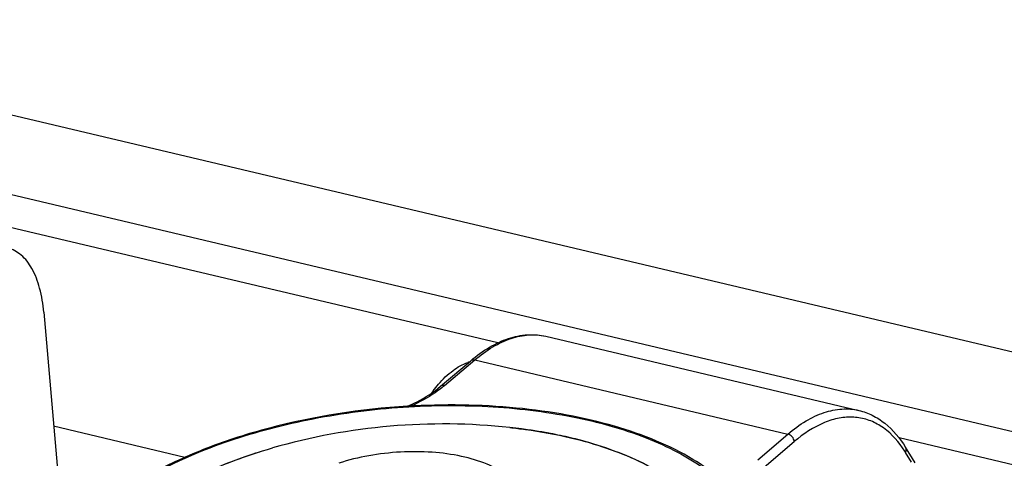
# Model space of a CAD drawing. Units: millimetres. Extents: x 0 to 841, y 0 to 594.
# Drawn here: x 735 to 756, y 555 to 564 of the extents above; entities that cross this region are included whole.
import ezdxf

# ---------------------------------------------------------------- set-up
doc = ezdxf.new("R2010")
doc.units = ezdxf.units.MM
doc.header["$LTSCALE"] = 46.255
doc.layers.get('0').update_dxf_attribs({"linetype": 'CONTINUOUS'})

msp = doc.modelspace()

# ---------------------------------------------------------------- linework, layer by layer
at = {"color": 7}
for p, q in [((726.097, 564.362), (783.658, 550.728)), ((782.079, 549.385), (724.519, 563.019)), ((745.217, 557.404), (732.672, 560.375)), ((735.453, 558.066), (735.89, 553.012)), ((746.251, 557.547), (752.986, 555.951)), ((743.989, 556.471), (744.637, 557.022)), ((738.49, 554.942), (735.665, 555.611)), ((766.393, 552.388), (753.848, 555.359)), ((754.196, 554.822), (753.988, 555.158))]:
    msp.add_line(p, q, dxfattribs=at)
at = {"color": 9}
for p, q in [((744.075, 556.487), (744.723, 557.038)), ((744.723, 557.038), (751.457, 555.443)), ((750.809, 554.892), (751.457, 555.443)), ((750.948, 554.731), (751.595, 555.282)), ((754.116, 554.841), (753.988, 555.049))]:
    msp.add_line(p, q, dxfattribs=at)
at = {"color": 7}
for centre, radius, start, end in [((744.859, 556.136), 0.894, 106.9822, 108.5682), ((744.048, 542.34), 13.321, 83.8483, 106.0171), ((744.226, 543.985), 11.667, 82.5916, 83.8471), ((744.276, 544.373), 11.275, 81.7209, 82.5896), ((744.339, 544.799), 10.844, 80.0966, 81.7258), ((744.412, 545.223), 10.414, 79.282, 80.0915), ((744.517, 545.769), 9.858, 76.7082, 79.2906), ((744.737, 546.716), 8.886, 73.8946, 76.6859), ((752.018, 553.833), 2.315, 31.6921, 34.6003)]:
    msp.add_arc(centre, radius, start, end, dxfattribs=at)
at = {"color": 9}
msp.add_arc((742.636, 558.18), 2.221, 308.4012, 310.3742, dxfattribs=at)
at = {"color": 7}
for points, knots in [([(735.453, 558.066), (735.438, 558.241), (735.387, 558.565), (735.228, 558.991), (734.995, 559.304), (734.782, 559.421), (734.677, 559.445)], [0, 0, 0, 0, 0.31488, 0.583749, 0.807128, 1, 1, 1, 1]), ([(744.637, 557.022), (744.763, 557.129), (745.018, 557.316), (745.431, 557.512), (745.848, 557.599), (746.123, 557.577), (746.251, 557.547)], [0, 0, 0, 0, 0.281581, 0.537506, 0.773984, 1, 1, 1, 1]), ([(743.941, 556.515), (744.035, 556.624), (744.226, 556.811), (744.46, 556.944), (744.575, 556.983)], [0, 0, 0, 0, 0.54304, 1, 1, 1, 1]), ([(743.275, 556.039), (743.345, 556.07), (743.596, 556.19), (743.835, 556.34), (743.989, 556.471)], [0, 0, 0, 0, 0.273424, 1, 1, 1, 1]), ([(743.79, 556.323), (743.802, 556.34), (743.85, 556.406), (743.902, 556.469), (743.941, 556.515)], [0, 0, 0, 0, 0.256407, 1, 1, 1, 1]), ([(743.274, 556.041), (742.273, 555.981), (740.805, 555.755), (738.985, 555.177), (738.158, 554.801), (737.777, 554.592)], [0, 0, 0, 0, 0.525429, 0.772448, 1, 1, 1, 1]), ([(750.517, 553.924), (750.232, 554.324), (749.602, 554.833), (748.615, 555.321), (747.706, 555.636), (746.694, 555.871), (745.209, 556.075), (744.053, 556.088), (743.274, 556.041)], [0, 0, 0, 0, 0.188812, 0.300699, 0.424031, 0.557665, 0.699801, 1, 1, 1, 1]), ([(752.984, 555.951), (753.084, 555.928), (753.281, 555.856), (753.65, 555.617), (753.868, 555.352), (753.988, 555.157)], [0, 0, 0, 0, 0.23491, 0.47619, 1, 1, 1, 1]), ([(753.923, 555.148), (753.796, 555.332), (753.563, 555.578), (753.174, 555.763), (752.87, 555.819), (752.553, 555.796), (752.101, 555.657), (751.79, 555.448), (751.595, 555.282)], [0, 0, 0, 0, 0.250236, 0.363822, 0.475691, 0.591267, 0.715335, 1, 1, 1, 1]), ([(745.476, 555.584), (745.589, 555.572), (746.028, 555.518), (746.464, 555.439), (746.783, 555.363)], [0, 0, 0, 0, 0.257495, 1, 1, 1, 1]), ([(746.783, 555.363), (747.288, 555.244), (748.003, 555.013), (748.835, 554.555), (749.321, 554.182), (749.688, 553.767), (749.925, 553.317), (750.024, 552.841), (749.993, 552.523), (749.957, 552.37)], [0, 0, 0, 0, 0.322373, 0.462811, 0.588854, 0.701765, 0.804514, 0.901913, 1, 1, 1, 1]), ([(747.202, 555.253), (747.646, 555.125), (748.273, 554.888), (748.995, 554.443), (749.415, 554.087), (749.732, 553.697), (749.936, 553.278), (750.02, 552.838), (749.995, 552.545), (749.964, 552.402)], [0, 0, 0, 0, 0.317918, 0.456763, 0.582152, 0.695563, 0.799917, 0.899616, 1, 1, 1, 1]), ([(751.595, 555.282), (751.592, 555.319), (751.558, 555.39), (751.493, 555.435), (751.457, 555.443)], [0, 0, 0, 0, 0.500702, 1, 1, 1, 1]), ([(737.4, 553.676), (737.586, 553.834), (738.003, 554.136), (738.976, 554.677), (739.797, 554.978), (740.373, 555.144)], [0, 0, 0, 0, 0.219578, 0.461186, 1, 1, 1, 1]), ([(737.677, 553.895), (738.017, 554.145), (738.803, 554.597), (739.647, 554.92), (740.103, 555.063)], [0, 0, 0, 0, 0.469161, 1, 1, 1, 1]), ([(745.806, 553.951), (745.801, 554.007), (745.776, 554.121), (745.663, 554.345), (745.401, 554.597), (744.966, 554.823), (744.42, 554.983), (743.793, 555.066), (743.122, 555.069), (742.449, 554.991), (742.009, 554.884), (741.799, 554.817)], [0, 0, 0, 0, 0.037631, 0.0771, 0.166691, 0.275469, 0.403268, 0.546146, 0.698027, 0.851755, 1, 1, 1, 1]), ([(753.988, 555.049), (753.997, 555.067), (754.008, 555.104), (753.998, 555.143), (753.988, 555.158)], [0, 0, 0, 0, 0.524308, 1, 1, 1, 1])]:
    msp.add_open_spline(points, degree=3, knots=knots, dxfattribs=at)
at = {"color": 9}
for points, knots in [([(744.723, 557.038), (744.845, 557.142), (745.092, 557.324), (745.486, 557.512), (745.877, 557.595), (746.133, 557.575), (746.251, 557.547)], [0, 0, 0, 0, 0.28897, 0.547113, 0.78056, 1, 1, 1, 1]), ([(744.637, 557.022), (744.648, 557.031), (744.677, 557.044), (744.708, 557.042), (744.723, 557.038)], [0, 0, 0, 0, 0.473669, 1, 1, 1, 1]), ([(744.016, 556.439), (743.969, 556.402), (743.76, 556.249), (743.531, 556.126), (743.35, 556.044)], [0, 0, 0, 0, 0.231888, 1, 1, 1, 1]), ([(744.075, 556.487), (744.06, 556.491), (744.029, 556.493), (744, 556.48), (743.989, 556.471)], [0, 0, 0, 0, 0.526331, 1, 1, 1, 1]), ([(737.785, 554.573), (738.277, 554.847), (739.372, 555.319), (741.15, 555.795), (743.057, 556.054), (744.972, 556.079), (746.774, 555.868), (748.138, 555.495), (749.069, 555.077), (749.799, 554.637), (750.257, 554.212), (750.47, 553.893)], [0, 0, 0, 0, 0.125321, 0.263538, 0.408233, 0.552205, 0.688338, 0.810469, 0.864956, 0.914651, 1, 1, 1, 1]), ([(751.457, 555.443), (751.579, 555.547), (751.826, 555.728), (752.22, 555.917), (752.61, 556), (752.866, 555.98), (752.984, 555.952)], [0, 0, 0, 0, 0.288955, 0.547092, 0.780555, 1, 1, 1, 1])]:
    msp.add_open_spline(points, degree=3, knots=knots, dxfattribs=at)

doc.saveas('drawing.dxf')
